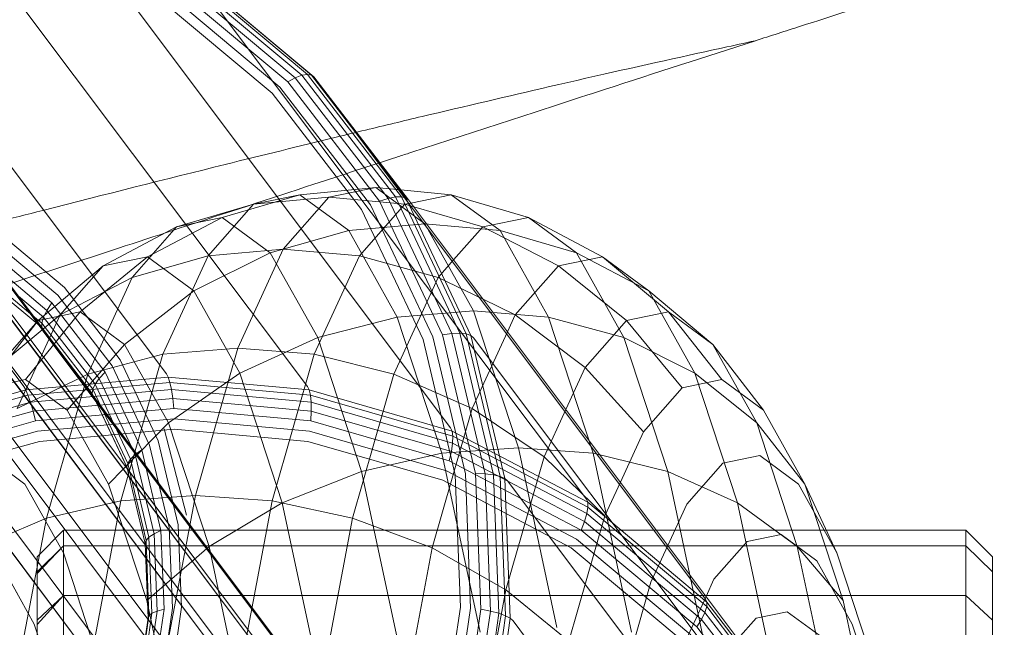
# Model space of a CAD drawing. Units: millimetres. Extents: x -999 to 578302, y -1327 to 596964.
# Drawn here: x 874 to 892, y 2332 to 2343 of the extents above; entities that cross this region are included whole.
import ezdxf

# ---------------------------------------------------------------- set-up
doc = ezdxf.new("R2010")
doc.units = ezdxf.units.MM
doc.layers.add('Контур', color=7, linetype='Continuous', lineweight=15)

msp = doc.modelspace()

# ---------------------------------------------------------------- linework, layer by layer
at = {"layer": 'Контур'}
for p, q in [((696.618, 2568.736), (875.909, 2329.82)), ((696.978, 2568.736), (875.896, 2330.317)), ((698.24, 2568.736), (876.104, 2331.72)), ((699.298, 2568.736), (876.053, 2333.125)), ((699.37, 2568.736), (878.764, 2329.278)), ((699.947, 2568.736), (875.719, 2334.547)), ((700.067, 2568.736), (880.129, 2328.561)), ((700.324, 2568.736), (875.08, 2335.913)), ((700.384, 2568.736), (881.328, 2327.557)), ((700.39, 2568.736), (875.057, 2335.947)), ((876.451, 2336.345), (869.07, 2346.18)), ((866.383, 2345.938), (873.764, 2336.103)), ((871.731, 2345.938), (879.111, 2336.103)), ((874.424, 2345.163), (881.805, 2335.328)), ((879.109, 2341.984), (876.871, 2343.857)), ((879.184, 2341.972), (876.938, 2343.852)), ((878.739, 2341.844), (876.558, 2343.669)), ((878.881, 2341.919), (876.676, 2343.764)), ((879.006, 2341.967), (876.783, 2343.828)), ((879.232, 2341.936), (876.983, 2343.818)), ((876.983, 2343.818), (884.364, 2333.983)), ((878.59, 2341.745), (876.437, 2343.548)), ((876.318, 2343.411), (878.444, 2341.632)), ((879.006, 2341.967), (879.109, 2341.984)), ((879.184, 2341.972), (879.109, 2341.984)), ((880.884, 2339.678), (879.109, 2341.984)), ((878.739, 2341.844), (878.881, 2341.919)), ((880.469, 2339.597), (878.739, 2341.844)), ((878.881, 2341.919), (879.006, 2341.967)), ((880.629, 2339.648), (878.881, 2341.919)), ((880.771, 2339.675), (879.006, 2341.967)), ((880.966, 2339.658), (879.184, 2341.972)), ((879.232, 2341.936), (879.184, 2341.972)), ((881.015, 2339.62), (879.232, 2341.936)), ((879.232, 2341.936), (886.612, 2332.101)), ((878.444, 2341.632), (880.13, 2339.442)), ((880.299, 2339.526), (878.59, 2341.745)), ((880.395, 2339.851), (878.968, 2339.718)), ((879.514, 2339.669), (880.395, 2339.851)), ((880.395, 2339.851), (881.319, 2339.171)), ((880.395, 2339.851), (880.871, 2339.807)), ((880.871, 2339.807), (881.819, 2339.718)), ((878.968, 2339.718), (877.505, 2339.29)), ((878.091, 2339.537), (878.968, 2339.718)), ((879.514, 2339.669), (878.091, 2339.537)), ((878.654, 2338.693), (879.514, 2339.669)), ((878.968, 2339.718), (879.887, 2339.041)), ((879.514, 2339.669), (880.943, 2339.537)), ((880.469, 2339.597), (880.629, 2339.648)), ((881.655, 2337.08), (880.469, 2339.597)), ((880.629, 2339.648), (880.771, 2339.675)), ((881.829, 2337.103), (880.629, 2339.648)), ((880.771, 2339.675), (880.884, 2339.678)), ((881.981, 2337.108), (880.771, 2339.675)), ((880.966, 2339.658), (880.884, 2339.678)), ((882.102, 2337.095), (880.884, 2339.678)), ((882.188, 2337.066), (880.966, 2339.658)), ((881.015, 2339.62), (880.966, 2339.658)), ((881.015, 2339.62), (888.396, 2329.784)), ((881.819, 2339.718), (881.059, 2339.561)), ((881.819, 2339.718), (883.274, 2339.29)), ((882.739, 2339.041), (881.819, 2339.718)), ((868.706, 2339.419), (876.086, 2329.583)), ((878.091, 2339.537), (876.644, 2339.113)), ((877.236, 2338.566), (878.091, 2339.537)), ((880.943, 2339.537), (880.088, 2338.566)), ((880.13, 2339.442), (881.287, 2336.988)), ((881.471, 2337.04), (880.299, 2339.526)), ((881.059, 2339.561), (880.943, 2339.537)), ((880.943, 2339.537), (881.114, 2339.488)), ((881.114, 2339.488), (882.413, 2339.113)), ((877.506, 2329.454), (870.125, 2339.29)), ((876.093, 2338.549), (877.505, 2339.29)), ((876.644, 2339.113), (877.505, 2339.29)), ((877.505, 2339.29), (878.407, 2338.626)), ((882.413, 2339.113), (883.274, 2339.29)), ((883.274, 2339.29), (884.67, 2338.549)), ((883.274, 2339.29), (884.177, 2338.626)), ((874.531, 2337.968), (873.209, 2339.075)), ((875.26, 2338.377), (876.644, 2339.113)), ((875.805, 2338.159), (876.644, 2339.113)), ((879.887, 2339.041), (878.407, 2338.626)), ((881.319, 2339.171), (879.887, 2339.041)), ((879.887, 2339.041), (880.798, 2337.413)), ((881.319, 2339.171), (882.236, 2337.533)), ((881.319, 2339.171), (882.739, 2339.041)), ((881.864, 2338.489), (882.413, 2339.113)), ((882.413, 2339.113), (883.837, 2338.377)), ((882.739, 2339.041), (884.177, 2338.626)), ((883.65, 2337.413), (882.739, 2339.041)), ((878.942, 2329.041), (871.561, 2338.876)), ((874.406, 2337.827), (873.112, 2338.91)), ((874.293, 2337.681), (873.026, 2338.742)), ((878.654, 2338.693), (877.236, 2338.566)), ((877.798, 2336.828), (878.654, 2338.693)), ((878.654, 2338.693), (880.088, 2338.566)), ((874.83, 2337.511), (876.093, 2338.549)), ((875.26, 2338.377), (876.093, 2338.549)), ((877.236, 2338.566), (875.805, 2338.159)), ((876.093, 2338.549), (876.968, 2337.905)), ((876.385, 2336.711), (877.236, 2338.566)), ((876.968, 2337.905), (878.407, 2338.626)), ((878.407, 2338.626), (879.302, 2337.027)), ((880.088, 2338.566), (879.237, 2336.711)), ((880.088, 2338.566), (881.574, 2338.159)), ((881.574, 2338.159), (881.864, 2338.489)), ((883.837, 2338.377), (884.67, 2338.549)), ((884.177, 2338.626), (885.544, 2337.905)), ((884.177, 2338.626), (885.071, 2337.027)), ((884.67, 2338.549), (885.913, 2337.511)), ((884.67, 2338.549), (885.544, 2337.905)), ((873.938, 2337.438), (872.895, 2338.311)), ((874.202, 2337.538), (873.291, 2338.3)), ((874.035, 2337.347), (875.26, 2338.377)), ((874.447, 2337.454), (875.26, 2338.377)), ((883.024, 2337.454), (883.837, 2338.377)), ((883.837, 2338.377), (885.118, 2337.347)), ((874.102, 2337.214), (872.901, 2338.22)), ((880.307, 2328.324), (872.926, 2338.159)), ((874.447, 2337.454), (875.805, 2338.159)), ((874.969, 2336.338), (875.805, 2338.159)), ((880.738, 2336.338), (881.574, 2338.159)), ((881.574, 2338.159), (882.42, 2337.748)), ((875.58, 2336.607), (874.531, 2337.968)), ((875.664, 2336.897), (876.968, 2337.905)), ((876.968, 2337.905), (877.834, 2336.357)), ((885.544, 2337.905), (886.747, 2336.897)), ((885.544, 2337.905), (886.411, 2336.357)), ((874.138, 2337.408), (873.662, 2337.807)), ((875.432, 2336.494), (874.406, 2337.827)), ((882.42, 2337.748), (883.024, 2337.454)), ((874.138, 2337.408), (874.202, 2337.538)), ((874.202, 2337.538), (874.293, 2337.681)), ((875.188, 2336.257), (874.202, 2337.538)), ((875.298, 2336.376), (874.293, 2337.681)), ((882.236, 2337.533), (880.798, 2337.413)), ((882.236, 2337.533), (883.083, 2334.952)), ((882.236, 2337.533), (883.65, 2337.413)), ((873.051, 2336.079), (874.035, 2337.347)), ((873.259, 2336.466), (874.447, 2337.454)), ((873.259, 2336.466), (874.035, 2337.347)), ((873.638, 2335.69), (874.447, 2337.454)), ((873.799, 2336.234), (874.83, 2337.511)), ((874.105, 2337.298), (873.938, 2337.438)), ((874.035, 2337.347), (874.83, 2337.511)), ((874.105, 2337.298), (874.138, 2337.408)), ((875.109, 2336.147), (874.138, 2337.408)), ((874.83, 2337.511), (875.664, 2336.897)), ((880.798, 2337.413), (879.302, 2337.027)), ((880.798, 2337.413), (881.641, 2334.846)), ((882.878, 2337.137), (883.024, 2337.454)), ((883.024, 2337.454), (884.342, 2336.466)), ((883.65, 2337.413), (885.071, 2337.027)), ((884.493, 2334.846), (883.65, 2337.413)), ((884.342, 2336.466), (885.118, 2337.347)), ((885.118, 2337.347), (885.913, 2337.511)), ((885.118, 2337.347), (886.17, 2336.079)), ((885.913, 2337.511), (886.918, 2336.234)), ((885.913, 2337.511), (886.747, 2336.897)), ((874.102, 2337.22), (874.105, 2337.298)), ((874.102, 2337.214), (874.102, 2337.22)), ((874.28, 2336.983), (874.102, 2337.214)), ((874.125, 2337.155), (874.102, 2337.214)), ((875.065, 2336.052), (874.105, 2337.298)), ((881.506, 2327.32), (874.125, 2337.155)), ((875.055, 2335.976), (874.28, 2336.983)), ((877.834, 2336.357), (879.302, 2337.027)), ((879.302, 2337.027), (880.13, 2334.506)), ((881.893, 2334.438), (881.287, 2336.988)), ((882.085, 2334.457), (881.471, 2337.04)), ((881.655, 2337.08), (881.829, 2337.103)), ((882.277, 2334.465), (881.655, 2337.08)), ((881.829, 2337.103), (881.981, 2337.108)), ((882.458, 2334.459), (881.829, 2337.103)), ((881.981, 2337.108), (882.102, 2337.095)), ((882.615, 2334.441), (881.981, 2337.108)), ((882.188, 2337.066), (882.102, 2337.095)), ((882.74, 2334.411), (882.102, 2337.095)), ((882.828, 2334.372), (882.188, 2337.066)), ((882.239, 2337.024), (882.188, 2337.066)), ((882.214, 2335.69), (882.878, 2337.137)), ((882.239, 2337.024), (889.619, 2327.189)), ((885.071, 2337.027), (886.411, 2336.357)), ((885.071, 2337.027), (885.9, 2334.506)), ((874.584, 2335.656), (875.664, 2336.897)), ((875.664, 2336.897), (876.491, 2335.419)), ((877.798, 2336.828), (876.385, 2336.711)), ((877.001, 2334.05), (877.798, 2336.828)), ((877.798, 2336.828), (879.237, 2336.711)), ((886.747, 2336.897), (887.703, 2335.656)), ((886.747, 2336.897), (887.574, 2335.419)), ((876.385, 2336.711), (874.969, 2336.338)), ((876.299, 2335.081), (875.58, 2336.607)), ((875.592, 2333.949), (876.385, 2336.711)), ((879.237, 2336.711), (878.444, 2333.949)), ((879.237, 2336.711), (880.738, 2336.338)), ((876.136, 2335.001), (875.432, 2336.494)), ((883.977, 2335.672), (884.342, 2336.466)), ((884.342, 2336.466), (885.44, 2335.25)), ((873.051, 2336.079), (873.799, 2336.234)), ((873.638, 2335.69), (874.969, 2336.338)), ((873.799, 2336.234), (874.584, 2335.656)), ((876.485, 2336.282), (873.802, 2336.04)), ((874.19, 2333.625), (874.969, 2336.338)), ((875.109, 2336.147), (875.188, 2336.257)), ((875.188, 2336.257), (875.298, 2336.376)), ((875.864, 2334.823), (875.188, 2336.257)), ((875.988, 2334.913), (875.298, 2336.376)), ((876.451, 2336.345), (876.485, 2336.282)), ((876.485, 2336.282), (876.519, 2336.182)), ((876.485, 2336.282), (879.143, 2336.04)), ((876.491, 2335.419), (877.834, 2336.357)), ((877.834, 2336.357), (878.636, 2333.916)), ((879.959, 2333.625), (880.738, 2336.338)), ((880.738, 2336.338), (882.214, 2335.69)), ((886.17, 2336.079), (886.918, 2336.234)), ((886.411, 2336.357), (887.574, 2335.419)), ((886.411, 2336.357), (887.213, 2333.916)), ((886.918, 2336.234), (887.703, 2335.656)), ((871.028, 2335.266), (873.802, 2336.04)), ((873.764, 2336.103), (873.802, 2336.04)), ((873.802, 2336.04), (873.844, 2335.941)), ((876.519, 2336.182), (873.844, 2335.941)), ((876.549, 2336.046), (873.891, 2335.807)), ((875.055, 2335.976), (875.065, 2336.052)), ((875.065, 2336.052), (875.109, 2336.147)), ((875.723, 2334.656), (875.065, 2336.052)), ((875.774, 2334.735), (875.109, 2336.147)), ((876.519, 2336.182), (876.549, 2336.046)), ((876.519, 2336.182), (879.167, 2335.941)), ((876.549, 2336.046), (876.573, 2335.879)), ((876.549, 2336.046), (879.18, 2335.807)), ((879.111, 2336.103), (879.143, 2336.04)), ((879.167, 2335.941), (879.143, 2336.04)), ((879.143, 2336.04), (881.833, 2335.266)), ((885.44, 2335.25), (886.17, 2336.079)), ((873.844, 2335.941), (871.081, 2335.169)), ((873.844, 2335.941), (873.891, 2335.807)), ((876.573, 2335.879), (873.939, 2335.642)), ((875.709, 2334.589), (875.055, 2335.976)), ((875.077, 2335.92), (875.055, 2335.976)), ((875.057, 2335.947), (882.279, 2326.322)), ((875.079, 2335.915), (875.077, 2335.92)), ((882.457, 2326.085), (875.077, 2335.92)), ((875.729, 2334.536), (875.079, 2335.915)), ((875.08, 2335.913), (882.279, 2326.322)), ((876.573, 2335.879), (876.59, 2335.691)), ((876.573, 2335.879), (879.182, 2335.642)), ((879.18, 2335.807), (879.167, 2335.941)), ((879.167, 2335.941), (881.847, 2335.169)), ((873.891, 2335.807), (871.145, 2335.04)), ((873.891, 2335.807), (873.939, 2335.642)), ((876.59, 2335.691), (873.984, 2335.456)), ((876.59, 2335.691), (879.17, 2335.456)), ((879.182, 2335.642), (879.18, 2335.807)), ((879.18, 2335.807), (881.844, 2335.04)), ((881.46, 2333.063), (882.214, 2335.69)), ((882.214, 2335.69), (883.569, 2334.783)), ((883.569, 2334.783), (883.977, 2335.672)), ((873.939, 2335.642), (871.216, 2334.882)), ((873.939, 2335.642), (873.984, 2335.456)), ((876.598, 2335.494), (874.025, 2335.262)), ((874.584, 2335.656), (875.362, 2334.265)), ((876.598, 2335.494), (879.147, 2335.262)), ((879.17, 2335.456), (879.182, 2335.642)), ((879.182, 2335.642), (881.822, 2334.882)), ((887.703, 2335.656), (888.481, 2334.265)), ((873.984, 2335.456), (871.291, 2334.704)), ((876.599, 2335.3), (874.059, 2335.072)), ((875.362, 2334.265), (876.491, 2335.419)), ((876.828, 2333.68), (876.408, 2335.308)), ((876.491, 2335.419), (877.256, 2333.091)), ((876.599, 2335.3), (879.115, 2335.072)), ((879.17, 2335.456), (881.782, 2334.704)), ((881.805, 2335.328), (881.833, 2335.266)), ((887.574, 2335.419), (888.481, 2334.265)), ((887.574, 2335.419), (888.339, 2333.091)), ((874.025, 2335.262), (871.365, 2334.519)), ((879.147, 2335.262), (881.727, 2334.519)), ((881.833, 2335.266), (881.847, 2335.169)), ((881.833, 2335.266), (884.39, 2333.923)), ((881.847, 2335.169), (881.844, 2335.04)), ((884.395, 2333.831), (881.847, 2335.169)), ((885.005, 2334.303), (885.44, 2335.25)), ((874.059, 2335.072), (871.434, 2334.338)), ((876.505, 2333.449), (876.136, 2335.001)), ((876.676, 2333.496), (876.299, 2335.081)), ((881.661, 2334.338), (879.115, 2335.072)), ((883.083, 2334.952), (881.641, 2334.846)), ((881.844, 2335.04), (881.822, 2334.882)), ((884.376, 2333.71), (881.844, 2335.04)), ((883.083, 2334.952), (883.807, 2331.562)), ((883.083, 2334.952), (884.493, 2334.846)), ((873.058, 2334.803), (873.787, 2334.265)), ((875.774, 2334.735), (875.864, 2334.823)), ((875.864, 2334.823), (875.988, 2334.913)), ((876.219, 2333.332), (875.864, 2334.823)), ((876.349, 2333.393), (875.988, 2334.913)), ((881.641, 2334.846), (880.13, 2334.506)), ((881.641, 2334.846), (882.361, 2331.475)), ((881.822, 2334.882), (881.782, 2334.704)), ((884.332, 2333.563), (881.822, 2334.882)), ((882.85, 2332.277), (883.569, 2334.783)), ((883.569, 2334.783), (884.713, 2333.666)), ((884.493, 2334.846), (885.9, 2334.506)), ((885.213, 2331.475), (884.493, 2334.846)), ((886.935, 2334.659), (887.63, 2334.803)), ((887.63, 2334.803), (888.36, 2334.265)), ((875.709, 2334.589), (875.723, 2334.656)), ((876.052, 2333.147), (875.709, 2334.589)), ((875.729, 2334.536), (875.709, 2334.589)), ((875.723, 2334.656), (875.774, 2334.735)), ((876.068, 2333.205), (875.723, 2334.656)), ((876.123, 2333.268), (875.774, 2334.735)), ((884.264, 2333.4), (881.782, 2334.704)), ((886.256, 2333.888), (886.935, 2334.659)), ((875.719, 2334.547), (882.932, 2324.938)), ((883.11, 2324.7), (875.729, 2334.536)), ((878.636, 2333.916), (880.13, 2334.506)), ((880.13, 2334.506), (880.837, 2331.195)), ((884.178, 2333.232), (881.727, 2334.519)), ((881.893, 2334.438), (881.991, 2331.946)), ((882.184, 2331.932), (882.085, 2334.457)), ((882.277, 2334.465), (882.458, 2334.459)), ((882.377, 2331.908), (882.277, 2334.465)), ((882.458, 2334.459), (882.615, 2334.441)), ((882.559, 2331.874), (882.458, 2334.459)), ((882.615, 2334.441), (882.74, 2334.411)), ((882.717, 2331.833), (882.615, 2334.441)), ((882.828, 2334.372), (882.74, 2334.411)), ((882.843, 2331.786), (882.74, 2334.411)), ((882.931, 2331.738), (882.828, 2334.372)), ((882.88, 2334.328), (882.828, 2334.372)), ((885.9, 2334.506), (887.213, 2333.916)), ((885.9, 2334.506), (886.606, 2331.195)), ((873.787, 2334.265), (874.511, 2332.973)), ((875.362, 2334.265), (876.082, 2332.074)), ((884.081, 2333.067), (881.661, 2334.338)), ((882.88, 2334.328), (890.261, 2324.492)), ((884.713, 2333.666), (885.005, 2334.303)), ((888.36, 2334.265), (889.083, 2332.973)), ((888.481, 2334.265), (889.083, 2332.973)), ((888.481, 2334.265), (889.2, 2332.074)), ((877.001, 2334.05), (875.592, 2333.949)), ((876.319, 2330.452), (877.001, 2334.05)), ((877.001, 2334.05), (878.444, 2333.949)), ((875.592, 2333.949), (874.19, 2333.625)), ((874.914, 2330.371), (875.592, 2333.949)), ((877.256, 2333.091), (878.636, 2333.916)), ((878.444, 2333.949), (877.766, 2330.371)), ((878.444, 2333.949), (879.959, 2333.625)), ((878.636, 2333.916), (879.32, 2330.71)), ((884.364, 2333.983), (884.39, 2333.923)), ((884.395, 2333.831), (884.376, 2333.71)), ((884.39, 2333.923), (884.395, 2333.831)), ((884.39, 2333.923), (886.635, 2332.043)), ((886.632, 2331.958), (884.395, 2333.831)), ((885.9, 2333.111), (886.256, 2333.888)), ((887.213, 2333.916), (888.339, 2333.091)), ((887.213, 2333.916), (887.897, 2330.71)), ((872.884, 2333.063), (874.19, 2333.625)), ((873.524, 2330.111), (874.19, 2333.625)), ((879.293, 2330.111), (879.959, 2333.625)), ((879.959, 2333.625), (881.46, 2333.063)), ((884.036, 2331.308), (884.713, 2333.666)), ((884.376, 2333.71), (884.332, 2333.563)), ((886.599, 2331.848), (884.376, 2333.71)), ((876.565, 2331.932), (876.505, 2333.449)), ((876.737, 2331.946), (876.676, 2333.496)), ((884.332, 2333.563), (884.264, 2333.4)), ((886.536, 2331.718), (884.332, 2333.563)), ((874.516, 2333.396), (874.016, 2332.896)), ((874.516, 2333.396), (874.516, 2333.104)), ((888.886, 2333.396), (874.516, 2333.396)), ((876.068, 2333.205), (876.123, 2333.268)), ((876.123, 2333.268), (876.219, 2333.332)), ((876.18, 2331.833), (876.123, 2333.268)), ((876.219, 2333.332), (876.349, 2333.393)), ((876.276, 2331.874), (876.219, 2333.332)), ((876.407, 2331.908), (876.349, 2333.393)), ((886.444, 2331.575), (884.264, 2333.4)), ((887.394, 2333.183), (888.035, 2333.315)), ((888.035, 2333.315), (888.707, 2332.82)), ((891.516, 2333.396), (888.886, 2333.396)), ((891.516, 2333.396), (891.516, 2333.104)), ((892.016, 2332.896), (891.516, 2333.396)), ((874.516, 2333.104), (874.016, 2332.585)), ((874.516, 2333.104), (874.016, 2332.612)), ((874.516, 2333.104), (874.516, 2332.168)), ((874.516, 2333.104), (889.022, 2333.104)), ((876.052, 2333.147), (876.068, 2333.205)), ((876.107, 2331.738), (876.052, 2333.147)), ((876.071, 2333.097), (876.052, 2333.147)), ((876.053, 2333.125), (883.274, 2323.499)), ((876.123, 2331.786), (876.068, 2333.205)), ((883.452, 2323.262), (876.071, 2333.097)), ((876.082, 2332.074), (877.256, 2333.091)), ((877.256, 2333.091), (877.909, 2330.031)), ((886.332, 2331.429), (884.178, 2333.232)), ((885.581, 2332.416), (885.9, 2333.111)), ((886.769, 2332.473), (887.394, 2333.183)), ((888.339, 2333.091), (889.2, 2332.074)), ((888.339, 2333.091), (888.992, 2330.031)), ((889.022, 2333.104), (891.516, 2333.104)), ((892.016, 2332.612), (891.516, 2333.104)), ((891.516, 2333.104), (891.516, 2332.168)), ((874.016, 2332.896), (874.016, 2332.585)), ((874.511, 2332.973), (875.18, 2330.935)), ((880.816, 2329.66), (881.46, 2333.063)), ((881.46, 2333.063), (882.85, 2332.277)), ((886.206, 2331.288), (884.081, 2333.067)), ((889.083, 2332.973), (889.753, 2330.935)), ((892.016, 2332.612), (892.016, 2332.896)), ((873.296, 2332.82), (873.962, 2331.629)), ((888.707, 2332.82), (889.374, 2331.629)), ((874.016, 2332.585), (874.016, 2331.621)), ((892.016, 2332.612), (892.016, 2331.703)), ((884.951, 2330.223), (885.581, 2332.416)), ((886.621, 2332.15), (886.769, 2332.473)), ((874.516, 2332.168), (874.016, 2331.621)), ((874.516, 2332.168), (874.016, 2331.703)), ((874.516, 2332.168), (874.516, 2330.544)), ((874.516, 2332.168), (889.348, 2332.168)), ((882.235, 2329.029), (882.85, 2332.277)), ((882.85, 2332.277), (884.036, 2331.308)), ((886.146, 2331.116), (886.621, 2332.15)), ((889.348, 2332.168), (891.516, 2332.168)), ((892.016, 2331.703), (891.516, 2332.168)), ((891.516, 2332.168), (891.516, 2330.544)), ((876.082, 2332.074), (876.696, 2329.195)), ((886.632, 2331.958), (886.599, 2331.848)), ((886.612, 2332.101), (886.635, 2332.043)), ((886.635, 2332.043), (886.632, 2331.958)), ((888.408, 2329.652), (886.632, 2331.958)), ((886.635, 2332.043), (888.417, 2329.729)), ((889.2, 2332.074), (889.815, 2329.195)), ((875.915, 2330.368), (876.123, 2331.786)), ((875.969, 2330.398), (876.18, 2331.833)), ((876.062, 2330.417), (876.276, 2331.874)), ((876.107, 2331.738), (876.123, 2331.786)), ((876.123, 2331.786), (876.18, 2331.833)), ((876.18, 2331.833), (876.276, 2331.874)), ((876.189, 2330.422), (876.407, 2331.908)), ((876.276, 2331.874), (876.407, 2331.908)), ((876.342, 2330.415), (876.565, 2331.932)), ((876.509, 2330.396), (876.737, 2331.946)), ((881.991, 2331.946), (881.625, 2329.453)), ((881.813, 2329.406), (882.184, 2331.932)), ((882.001, 2329.351), (882.377, 2331.908)), ((882.179, 2329.289), (882.559, 2331.874)), ((882.334, 2329.225), (882.717, 2331.833)), ((882.377, 2331.908), (882.559, 2331.874)), ((882.457, 2329.162), (882.843, 2331.786)), ((882.559, 2331.874), (882.717, 2331.833)), ((882.717, 2331.833), (882.843, 2331.786)), ((882.931, 2331.738), (882.843, 2331.786)), ((886.599, 2331.848), (886.536, 2331.718)), ((888.364, 2329.557), (886.599, 2331.848)), ((887.564, 2331.74), (888.151, 2331.861)), ((888.151, 2331.861), (888.767, 2331.408)), ((873.962, 2331.629), (874.579, 2329.752)), ((874.016, 2331.621), (874.016, 2330.017)), ((875.9, 2330.329), (876.107, 2331.738)), ((876.104, 2331.72), (876.126, 2331.691)), ((876.126, 2331.691), (876.107, 2331.738)), ((883.507, 2321.856), (876.126, 2331.691)), ((882.545, 2329.105), (882.931, 2331.738)), ((882.983, 2331.691), (882.931, 2331.738)), ((882.983, 2331.691), (890.364, 2321.856)), ((886.536, 2331.718), (886.444, 2331.575)), ((888.285, 2329.447), (886.536, 2331.718)), ((887.221, 2331.351), (887.564, 2331.74)), ((889.374, 2331.629), (889.99, 2329.752)), ((892.016, 2331.703), (892.016, 2330.125)), ((888.174, 2329.329), (886.444, 2331.575))]:
    msp.add_line(p, q, dxfattribs=at)
for points, knots in [([(875.922, 2355.532), (875.513, 2355.461), (875.092, 2355.387), (873.822, 2355.159), (872.936, 2354.995), (871.228, 2354.672), (870.401, 2354.509), (869.417, 2354.318), (869.232, 2354.281), (868.692, 2354.174), (868.332, 2354.102), (867.26, 2353.885), (866.558, 2353.743), (864.714, 2353.361), (863.556, 2353.117), (861.17, 2352.607), (859.942, 2352.34), (857.425, 2351.784), (856.134, 2351.495), (853.495, 2350.898), (852.148, 2350.59), (850.615, 2350.235), (850.441, 2350.195), (849.056, 2349.872), (847.853, 2349.593), (846.607, 2349.3), (846.577, 2349.293), (845.161, 2348.957), (843.776, 2348.631), (840.949, 2347.957), (839.514, 2347.613), (836.642, 2346.921), (835.204, 2346.574), (832.337, 2345.88), (830.908, 2345.533), (829.376, 2345.162), (829.246, 2345.13), (827.853, 2344.792), (826.566, 2344.48), (825.154, 2344.138), (824.982, 2344.097), (823.634, 2343.771), (822.432, 2343.48), (819.959, 2342.886), (818.677, 2342.579), (816.198, 2341.989), (815.002, 2341.707), (813.706, 2341.403), (813.545, 2341.365), (812.457, 2341.113), (811.484, 2340.886), (809.574, 2340.449), (808.617, 2340.232), (807.488, 2339.98), (807.239, 2339.925), (806.438, 2339.749), (805.851, 2339.62), (804.614, 2339.353), (803.978, 2339.219), (802.882, 2338.992), (802.421, 2338.899), (801.683, 2338.754), (801.404, 2338.701), (801.068, 2338.638), (800.98, 2338.623), (800.951, 2338.618)], [6.041952, 6.041952, 6.041952, 6.041952, 6.609818, 6.609818, 7.695147, 7.695147, 8.597161, 8.597161, 8.790464, 8.790464, 9.17387, 9.17387, 9.894036, 9.894036, 11.008294, 11.008294, 12.135233, 12.135233, 13.274391, 13.274391, 14.427183, 14.427183, 14.575897, 14.575897, 15.594524, 15.594524, 15.619287, 15.619287, 16.776004, 16.776004, 17.971502, 17.971502, 19.182069, 19.182069, 20.40556, 20.40556, 20.51742, 20.51742, 21.642485, 21.642485, 21.796095, 21.796095, 22.891859, 22.891859, 24.151451, 24.151451, 25.422331, 25.422331, 25.596022, 25.596022, 26.702055, 26.702055, 27.982163, 27.982163, 28.33762, 28.33762, 29.25268, 29.25268, 30.511391, 30.511391, 31.760206, 31.760206, 32.998971, 32.998971, 34, 34, 34, 34]), ([(903.081, 2347.369), (903.078, 2347.368), (903.08, 2347.368), (903.08, 2347.368), (903.08, 2347.368), (903.08, 2347.368), (903.08, 2347.368), (903.08, 2347.368), (903.079, 2347.368), (903.079, 2347.368), (903.078, 2347.368), (903.077, 2347.367), (903.076, 2347.367), (903.072, 2347.366), (903.07, 2347.366), (903.061, 2347.363), (903.054, 2347.362), (903.031, 2347.355), (903.011, 2347.35), (902.974, 2347.341), (902.961, 2347.337), (902.931, 2347.329), (902.913, 2347.324), (902.875, 2347.314), (902.854, 2347.309), (902.79, 2347.291), (902.742, 2347.278), (902.584, 2347.236), (902.459, 2347.202), (902.031, 2347.083), (901.67, 2346.982), (900.811, 2346.736), (900.253, 2346.571), (899.701, 2346.41), (899.639, 2346.392), (899.39, 2346.318), (899.198, 2346.261), (898.484, 2346.047), (897.989, 2345.899), (896.642, 2345.489), (895.772, 2345.221), (893.899, 2344.639), (892.837, 2344.303), (891.827, 2343.986), (891.815, 2343.982), (891.283, 2343.813), (890.749, 2343.643), (889.613, 2343.281), (889.013, 2343.089), (888.117, 2342.801), (887.84, 2342.712), (886.61, 2342.315), (885.681, 2342.016), (883.514, 2341.313), (882.251, 2340.9), (880.946, 2340.476), (880.868, 2340.45), (880.276, 2340.257), (879.758, 2340.087), (878.398, 2339.643), (877.562, 2339.369), (875.338, 2338.641), (873.935, 2338.181), (871.113, 2337.258), (869.694, 2336.794), (866.853, 2335.867), (865.43, 2335.404), (863.07, 2334.639), (862.137, 2334.338), (860.628, 2333.851), (860.051, 2333.665), (859.474, 2333.48)], [0, 0, 0, 0, 0.003025, 0.003025, 0.006051, 0.006051, 0.011195, 0.011195, 0.021484, 0.021484, 0.042061, 0.042061, 0.083216, 0.083216, 0.165526, 0.165526, 0.330146, 0.330146, 0.659386, 0.659386, 0.824284, 0.824284, 1.015106, 1.015106, 1.200699, 1.200699, 1.571886, 1.571886, 2.296335, 2.296335, 3.721333, 3.721333, 5.125648, 5.125648, 5.263502, 5.263502, 5.734272, 5.734272, 6.815528, 6.815528, 8.381606, 8.381606, 9.943679, 9.943679, 9.96038, 9.96038, 10.72701, 10.72701, 11.547883, 11.547883, 11.921825, 11.921825, 13.124793, 13.124793, 14.600127, 14.600127, 14.688552, 14.688552, 15.290694, 15.290694, 16.239312, 16.239312, 17.77536, 17.77536, 19.294631, 19.294631, 20.798185, 20.798185, 21.778419, 21.778419, 22.387977, 22.387977, 22.387977, 22.387977]), ([(887.548, 2342.618), (887.146, 2342.532), (886.731, 2342.441), (885.474, 2342.164), (884.595, 2341.967), (882.899, 2341.576), (882.075, 2341.38), (881.099, 2341.151), (880.92, 2341.107), (880.385, 2340.979), (880.024, 2340.892), (878.961, 2340.633), (878.27, 2340.464), (876.446, 2340.012), (875.299, 2339.723), (872.936, 2339.119), (871.719, 2338.804), (869.226, 2338.15), (867.948, 2337.811), (865.334, 2337.111), (864.001, 2336.75), (862.479, 2336.334), (862.301, 2336.286), (860.93, 2335.909), (859.744, 2335.584), (858.51, 2335.242), (858.476, 2335.233), (857.074, 2334.842), (855.708, 2334.463), (852.915, 2333.68), (851.495, 2333.28), (848.652, 2332.476), (847.229, 2332.073), (844.391, 2331.266), (842.977, 2330.864), (841.455, 2330.431), (841.322, 2330.393), (839.942, 2330.001), (838.674, 2329.64), (837.277, 2329.243), (837.101, 2329.193), (835.767, 2328.815), (834.582, 2328.478), (832.138, 2327.788), (830.87, 2327.431), (828.415, 2326.745), (827.231, 2326.415), (825.943, 2326.06), (825.779, 2326.014), (824.702, 2325.72), (823.742, 2325.456), (821.854, 2324.944), (820.906, 2324.69), (819.784, 2324.393), (819.534, 2324.327), (818.74, 2324.12), (818.161, 2323.968), (816.938, 2323.654), (816.306, 2323.494), (815.219, 2323.224), (814.761, 2323.113), (814.028, 2322.939), (813.751, 2322.875), (813.416, 2322.799), (813.328, 2322.779), (813.299, 2322.773)], [6.041179, 6.041179, 6.041179, 6.041179, 6.605104, 6.605104, 7.690434, 7.690434, 8.59646, 8.59646, 8.785767, 8.785767, 9.173185, 9.173185, 9.889327, 9.889327, 11.003578, 11.003578, 12.130499, 12.130499, 13.269636, 13.269636, 14.422412, 14.422412, 14.575359, 14.575359, 15.589733, 15.589733, 15.618775, 15.618775, 16.771189, 16.771189, 17.966676, 17.966676, 19.177224, 19.177224, 20.400692, 20.400692, 20.517037, 20.517037, 21.63761, 21.63761, 21.795749, 21.795749, 22.886972, 22.886972, 24.146566, 24.146566, 25.417446, 25.417446, 25.595768, 25.595768, 26.697164, 26.697164, 27.977342, 27.977342, 28.337446, 28.337446, 29.247933, 29.247933, 30.506718, 30.506718, 31.755609, 31.755609, 32.994443, 32.994443, 34, 34, 34, 34]), ([(915.007, 2335.527), (915.005, 2335.527), (915.006, 2335.527), (915.006, 2335.527), (915.006, 2335.527), (915.006, 2335.527), (915.006, 2335.527), (915.006, 2335.527), (915.006, 2335.527), (915.005, 2335.527), (915.005, 2335.526), (915.004, 2335.526), (915.004, 2335.526), (915.002, 2335.526), (915.001, 2335.525), (914.997, 2335.524), (914.994, 2335.523), (914.984, 2335.52), (914.977, 2335.518), (914.95, 2335.51), (914.927, 2335.503), (914.891, 2335.492), (914.883, 2335.489), (914.866, 2335.484), (914.858, 2335.482), (914.84, 2335.476), (914.831, 2335.473), (914.803, 2335.465), (914.783, 2335.458), (914.719, 2335.439), (914.671, 2335.424), (914.515, 2335.375), (914.392, 2335.336), (913.969, 2335.201), (913.613, 2335.085), (912.764, 2334.806), (912.212, 2334.619), (911.668, 2334.437), (911.607, 2334.416), (911.361, 2334.333), (911.171, 2334.268), (910.465, 2334.026), (909.978, 2333.859), (908.649, 2333.397), (907.79, 2333.095), (905.941, 2332.44), (904.892, 2332.062), (903.895, 2331.705), (903.885, 2331.701), (903.36, 2331.512), (902.831, 2331.321), (901.711, 2330.914), (901.119, 2330.699), (900.236, 2330.376), (899.961, 2330.276), (898.748, 2329.831), (897.833, 2329.496), (895.695, 2328.708), (894.448, 2328.246), (893.16, 2327.771), (893.085, 2327.743), (892.501, 2327.526), (891.988, 2327.336), (890.647, 2326.838), (889.824, 2326.533), (887.631, 2325.718), (886.247, 2325.204), (883.464, 2324.17), (882.065, 2323.651), (879.262, 2322.613), (877.858, 2322.094), (875.529, 2321.237), (874.607, 2320.899), (873.117, 2320.353), (872.547, 2320.145), (871.978, 2319.937)], [0, 0, 0, 0, 0.003047, 0.003047, 0.003395, 0.003395, 0.006094, 0.006094, 0.011456, 0.011456, 0.022181, 0.022181, 0.043631, 0.043631, 0.08653, 0.08653, 0.172328, 0.172328, 0.343925, 0.343925, 0.687119, 0.687119, 0.784193, 0.784193, 0.87539, 0.87539, 0.964812, 0.964812, 1.143656, 1.143656, 1.497087, 1.497087, 2.186916, 2.186916, 3.543863, 3.543863, 4.883097, 4.883097, 5.013058, 5.013058, 5.462927, 5.462927, 6.491647, 6.491647, 7.983649, 7.983649, 9.47317, 9.47317, 9.487702, 9.487702, 10.219444, 10.219444, 11.000098, 11.000098, 11.357733, 11.357733, 12.502406, 12.502406, 13.909305, 13.909305, 13.99217, 13.99217, 14.567204, 14.567204, 15.469579, 15.469579, 16.932948, 16.932948, 18.380371, 18.380371, 19.812798, 19.812798, 20.747941, 20.747941, 21.328608, 21.328608, 21.328608, 21.328608])]:
    msp.add_open_spline(points, degree=3, knots=knots, dxfattribs=at)

doc.saveas('drawing.dxf')
